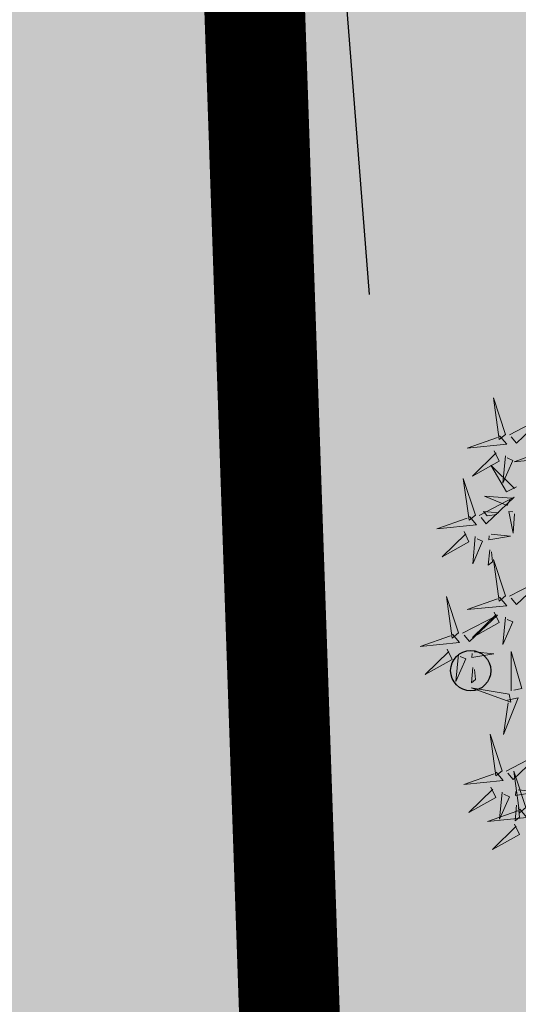
# Model space of a CAD drawing. Units: metres. Extents: x 525393 to 553106, y 6577843 to 6584553.
# Drawn here: x 553065 to 553068, y 6584417 to 6584422 of the extents above; entities that cross this region are included whole.
import ezdxf

# ---------------------------------------------------------------- set-up
doc = ezdxf.new("R2010")
doc.units = ezdxf.units.M
doc.linetypes.add('kalmuvälja_DP$0$DASHED', pattern=[6, 4, -2])
for name, color, linetype in [('+PUUD', 86, 'Continuous'), ('HALJASTUS', 3, 'Continuous'), ('Planeeritav haljastus', 7, 'Continuous'), ('RAJATIS', 7, 'Continuous'), ('VORMISTUS', 7, 'Continuous')]:
    doc.layers.add(name, color=color, linetype=linetype)
doc.layers.add('kalmuvälja_DP$0$Ehituskeeluala', color=185, linetype='kalmuvälja_DP$0$DASHED', lineweight=20)
doc.styles.get("Standard").update_dxf_attribs({"font": 'arial.ttf'})
doc.dimstyles.new('ISO-25', dxfattribs={"dimtxt": 2.5, "dimasz": 2.5, "dimexe": 1.25, "dimexo": 0.625, "dimtad": 1, "dimtxsty": 'Standard', "dimcen": 2.5, "dimadec": 0, "dimazin": 0, "dimtfac": 1, "dimtmove": 0, "dimatfit": 3, "dimfxl": 1, "dimarcsym": 0})

# ---------------------------------------------------------------- blocks, each defined once
blk = doc.blocks.new('VQSA')
at = {"color": 0, "linetype": 'Continuous'}
for centre, radius in [((0, 2.3), 0.2), ((0, 1.3), 0.2), ((0, 0), 0.5), ((-1.13, -0.65), 0.2), ((1.13, -0.65), 0.2), ((-2, -1.15), 0.2), ((2, -1.15), 0.2)]:
    blk.add_circle(centre, radius, dxfattribs=at)
blk = doc.blocks.new('*D21')
at = {"layer": 'Defpoints', "color": 0, "ltscale": 0.5, "transparency": 16777216}
for p in [(553085.7859, 6584434.1865), (553065.8472, 6584432.6221), (553086.6186, 6584423.5737)]:
    blk.add_point(p, dxfattribs=at)
at = {"layer": 'VORMISTUS', "color": 0, "lineweight": -2, "ltscale": 0.5, "transparency": 16777216}
for p, q in [((553086.2748, 6584427.9556), (553086.7163, 6584422.3276)), ((553066.336, 6584426.3913), (553066.7776, 6584420.7633)), ((553084.1262, 6584423.3782), (553078.5787, 6584422.943)), ((553069.1722, 6584422.205), (553074.7197, 6584422.6402))]:
    blk.add_line(p, q, dxfattribs=at)
at = {"layer": 'VORMISTUS', "color": 0, "ltscale": 0.5, "transparency": 16777216}
for points in [[(553084.0936, 6584423.7936), (553084.1588, 6584422.9628), (553086.6186, 6584423.5737)], [(553069.1396, 6584422.6204), (553069.2048, 6584421.7896), (553066.6798, 6584422.0094)]]:
    blk.add_solid(points, dxfattribs=at)
at = {"layer": 'VORMISTUS', "color": 0, "ltscale": 0.5, "transparency": 16777216, "insert": (553076.6492, 6584422.7916), "char_height": 1.8, "attachment_point": 5, "rotation": 10}
blk.add_mtext('20', dxfattribs=at)
blk = doc.blocks.new('dsfsdf')
at = {"layer": '+PUUD', "color": 78, "lineweight": 13}
for points in [[(545103.6372, 6584746.4481), (545103.5879, 6584746.5957), (545103.6114, 6584746.4268), (545103.6372, 6584746.4481)], [(545103.653, 6584746.4466), (545103.7949, 6584746.5202), (545103.6814, 6584746.4121), (545103.6601, 6584746.438)], [(545103.6129, 6584746.4425), (545103.6414, 6584746.4081), (545103.4811, 6584746.3918), (545103.6043, 6584746.4354)], [(545103.5912, 6584746.3812), (545103.611, 6584746.3396), (545103.5021, 6584746.2787), (545103.5983, 6584746.3725)], [(545103.8041, 6584746.388), (545103.8325, 6584746.3535), (545103.6723, 6584746.3373), (545103.7954, 6584746.3809)], [(545103.6368, 6584746.3609), (545103.6263, 6584746.2508), (545103.6668, 6584746.3421), (545103.644, 6584746.3523)], [(545103.6815, 6584746.2358), (545103.6404, 6584746.2151), (545103.5773, 6584746.3228), (545103.6731, 6584746.2285)], [(545103.5144, 6584746.1209), (545103.465, 6584746.2685), (545103.4885, 6584746.0996), (545103.5144, 6584746.1209)], [(545103.5301, 6584746.1193), (545103.672, 6584746.1929), (545103.5585, 6584746.0849), (545103.5372, 6584746.1107)], [(545103.6622, 6584746.1897), (545103.5519, 6584746.198), (545103.644, 6584746.1594), (545103.6537, 6584746.1824)], [(545103.6101, 6584746.1302), (545103.5471, 6584746.135), (545103.5617, 6584746.118), (545103.6017, 6584746.123)], [(545103.6731, 6584746.1255), (545103.6671, 6584746.0468), (545103.6501, 6584746.1352), (545103.6659, 6584746.134)], [(545103.49, 6584746.1153), (545103.5185, 6584746.0808), (545103.3582, 6584746.0646), (545103.4814, 6584746.1082)], [(545103.4683, 6584746.0539), (545103.4881, 6584746.0123), (545103.3792, 6584745.9514), (545103.4754, 6584746.0453)], [(545103.514, 6584746.0336), (545103.5035, 6584745.9235), (545103.5439, 6584746.0149), (545103.5211, 6584746.025)], [(545103.5784, 6584746.0433), (545103.657, 6584746.0356), (545103.5683, 6584746.0204), (545103.5698, 6584746.0362)], [(545103.5724, 6584745.9804), (545103.5663, 6584745.9175), (545103.5836, 6584745.9317), (545103.5795, 6584745.9717)], [(545103.6372, 6584745.7936), (545103.5879, 6584745.9412), (545103.6114, 6584745.7723), (545103.6372, 6584745.7936)], [(545103.653, 6584745.7921), (545103.7949, 6584745.8656), (545103.6814, 6584745.7576), (545103.6601, 6584745.7835)], [(545103.4461, 6584745.6436), (545103.3967, 6584745.7912), (545103.4203, 6584745.6223), (545103.4461, 6584745.6436)], [(545103.6129, 6584745.788), (545103.6414, 6584745.7535), (545103.4811, 6584745.7373), (545103.6043, 6584745.7809)], [(545103.4618, 6584745.6421), (545103.6037, 6584745.7156), (545103.4903, 6584745.6076), (545103.4689, 6584745.6335)], [(545103.5912, 6584745.7267), (545103.611, 6584745.6851), (545103.5021, 6584745.6242), (545103.5983, 6584745.718)], [(545103.6368, 6584745.7064), (545103.6263, 6584745.5963), (545103.6668, 6584745.6876), (545103.644, 6584745.6977)], [(545103.4218, 6584745.638), (545103.4502, 6584745.6035), (545103.29, 6584745.5873), (545103.4132, 6584745.6309)], [(545103.4, 6584745.5767), (545103.4199, 6584745.5351), (545103.3109, 6584745.4742), (545103.4072, 6584745.568)], [(545103.4457, 6584745.5564), (545103.4352, 6584745.4463), (545103.4757, 6584745.5376), (545103.4528, 6584745.5477)], [(545103.5101, 6584745.566), (545103.5887, 6584745.5584), (545103.5, 6584745.5432), (545103.5015, 6584745.5589)], [(545103.6595, 6584745.4084), (545103.6602, 6584745.5683), (545103.7033, 6584745.4176), (545103.6705, 6584745.4107)], [(545103.5041, 6584745.5031), (545103.4981, 6584745.4402), (545103.5153, 6584745.4544), (545103.5112, 6584745.4945)], [(545103.6509, 6584745.3952), (545103.4972, 6584745.4199), (545103.6578, 6584745.3624), (545103.6509, 6584745.3952)], [(545103.6446, 6584745.371), (545103.6883, 6584745.3802), (545103.6284, 6584745.2308), (545103.6469, 6584745.3601)], [(545103.6236, 6584745.0845), (545103.5742, 6584745.2322), (545103.5978, 6584745.0632), (545103.6236, 6584745.0845)], [(545103.6393, 6584745.083), (545103.7812, 6584745.1566), (545103.6678, 6584745.0485), (545103.6464, 6584745.0744)], [(545103.5993, 6584745.079), (545103.6277, 6584745.0445), (545103.4675, 6584745.0282), (545103.5906, 6584745.0719)], [(545103.7192, 6584744.9346), (545103.6698, 6584745.0822), (545103.6933, 6584744.9132), (545103.7192, 6584744.9346)], [(545103.5775, 6584745.0176), (545103.5974, 6584744.976), (545103.4884, 6584744.9151), (545103.5846, 6584745.009)], [(545103.6232, 6584744.9973), (545103.6127, 6584744.8872), (545103.6531, 6584744.9785), (545103.6303, 6584744.9887)], [(545103.6876, 6584745.0069), (545103.7662, 6584744.9993), (545103.6775, 6584744.9841), (545103.679, 6584744.9998)], [(545103.6816, 6584744.944), (545103.6756, 6584744.8811), (545103.6928, 6584744.8953), (545103.6887, 6584744.9354)], [(545103.6948, 6584744.929), (545103.7233, 6584744.8945), (545103.563, 6584744.8782), (545103.6862, 6584744.9219)], [(545103.6731, 6584744.8676), (545103.6929, 6584744.826), (545103.584, 6584744.7651), (545103.6802, 6584744.859)]]:
    blk.add_lwpolyline(points, dxfattribs=at)

msp = doc.modelspace()

# ---------------------------------------------------------------- hatches: boundary and pattern name
at = {"layer": 'HALJASTUS', "true_color": 0xddefdc}
h = msp.add_hatch(color=254, dxfattribs=at)
h.paths.add_polyline_path([(553080.7493, 6584436.1221), (553032.3012, 6584437.5049), (553030.4829, 6584393.0827), (553056.3937, 6584392.0221), (553064.7769, 6584403.0366), (553081.9013, 6584402.3416)])
h.paths.add_polyline_path([(553032.3012, 6584437.5049), (552987.0464, 6584438.7965), (552985.2659, 6584394.9336), (553030.4829, 6584393.0827)])
h.paths.add_polyline_path([(552937.4751, 6584396.8898), (552942.0549, 6584403.3831), (552948.552, 6584398.7666), (552950.4013, 6584396.3607), (552985.2659, 6584394.9336), (552987.0464, 6584438.7965), (552966.9392, 6584439.3704), (552936.7801, 6584396.9183)])
at = {"layer": 'RAJATIS', "lineweight": 15, "ltscale": 0.1}
h = msp.add_hatch(dxfattribs=at)
h.set_pattern_fill('ANSI31', color=6, scale=0.5, style=0)
edge = h.paths.add_edge_path()
edge.add_line((552934.9851, 6584394.3747), (552933.5934, 6584392.416))
edge.add_line((552933.5934, 6584392.416), (552983.611, 6584390.3688))
edge.add_line((552983.611, 6584390.3688), (552983.5646, 6584389.6201))
edge.add_line((552983.5646, 6584389.6201), (553056.1113, 6584386.6299))
edge.add_line((553056.1113, 6584386.6299), (553058.3879, 6584387.5535))
edge.add_line((553058.3879, 6584387.5535), (553068.7005, 6584387.1512))
edge.add_line((553068.7005, 6584387.1512), (553082.9853, 6584385.6091))
edge.add_arc((553083.1747, 6584387.6021), 2.002, 264.5721, 338.0648)
edge.add_arc((553084.8015, 6584388.8413), 2.0004, 276.6086, 387.512)
edge.add_line((553086.5757, 6584389.7653), (553097.1998, 6584389.2851))
edge.add_arc((553097.1892, 6584390.2876), 1.0026, 270.6072, 444.217)
edge.add_line((553097.2902, 6584391.2851), (553062.1867, 6584392.865))
edge.add_line((553062.1867, 6584392.865), (553066.2096, 6584398.7536))
edge.add_line((553066.2096, 6584398.7536), (553082.0197, 6584398.1311))
edge.add_line((553082.0197, 6584398.1311), (553082.1181, 6584400.6291))
edge.add_line((553082.1181, 6584400.6291), (553064.9254, 6584401.3061))
edge.add_line((553064.9254, 6584401.3061), (553058.5868, 6584392.0206))
edge.add_line((553058.5868, 6584392.0206), (553057.1215, 6584392.0783))
edge.add_line((553057.1215, 6584392.0783), (553068.577, 6584407.1517))
edge.add_line((553068.577, 6584407.1517), (553079.6553, 6584426.2932))
edge.add_line((553079.6553, 6584426.2932), (553079.3929, 6584433.0474))
edge.add_line((553079.3929, 6584433.0474), (553078.8387, 6584432.8677))
edge.add_line((553078.8387, 6584432.8677), (553065.2406, 6584409.3724))
edge.add_line((553065.2406, 6584409.3724), (553055.1897, 6584396.1472))
edge.add_line((553055.1897, 6584396.1472), (553026.47, 6584397.3474))
edge.add_line((553026.47, 6584397.3474), (553028.697, 6584398.6616))
edge.add_line((553028.697, 6584398.6616), (553030.1164, 6584431.6581))
edge.add_line((553030.1164, 6584431.6581), (553028.117, 6584431.7149))
edge.add_line((553028.117, 6584431.7149), (553026.7456, 6584399.8323))
edge.add_line((553026.7456, 6584399.8323), (553022.7948, 6584397.501))
edge.add_line((553022.7948, 6584397.501), (553000.8579, 6584398.4177))
edge.add_line((553000.8579, 6584398.4177), (552998.1035, 6584405.3418))
edge.add_line((552998.1035, 6584405.3418), (552981.6749, 6584439.0497))
edge.add_line((552981.6749, 6584439.0497), (552977.1623, 6584439.1785))
edge.add_line((552977.1623, 6584439.1785), (552993.4712, 6584405.7163))
edge.add_line((552993.4712, 6584405.7163), (552963.6988, 6584395.9172))
edge.add_line((552963.6988, 6584395.9172), (552975.078, 6584395.4514))
edge.add_line((552975.078, 6584395.4514), (552995.1102, 6584402.0447))
edge.add_line((552995.1102, 6584402.0447), (552998.0982, 6584394.5333))
edge.add_line((552998.0982, 6584394.5333), (552991.7634, 6584394.7952))
edge.add_arc((552989.8941, 6584393.5684), 2.2359, 33.2763, 98.0567)
edge.add_arc((552989.0407, 6584393.8565), 2, 74.3349, 122.1206)
edge.add_line((552987.9773, 6584395.5504), (552987.9773, 6584396.6339))
edge.add_line((552987.9773, 6584396.6339), (552982.5705, 6584396.6339))
edge.add_line((552982.5705, 6584396.6339), (552982.5705, 6584395.908))
edge.add_arc((552981.5905, 6584394.1646), 2, 60.6608, 100.93)
edge.add_arc((552980.6665, 6584394.2039), 2, 74.1932, 181.4053)
edge.add_line((552978.6671, 6584394.1549), (552978.6021, 6584392.5769))
edge.add_line((552978.6021, 6584392.5769), (552934.9851, 6584394.3747))

# ---------------------------------------------------------------- linework, layer by layer
at = {"layer": 'kalmuvälja_DP$0$Ehituskeeluala', "lineweight": 18, "const_width": 0.5}
msp.add_lwpolyline([(553065.9157, 6584430.6432), (553036.1498, 6584431.4932), (553034.8427, 6584400.087), (553056.8442, 6584399.2236), (553066.5617, 6584411.9911), (553066.5617, 6584411.9911)], close=True, dxfattribs=at)

# ---------------------------------------------------------------- block references
at = {"layer": 'HALJASTUS', "xscale": 0.5, "yscale": 0.5, "zscale": 0.5}
msp.add_blockref('VQSA', (553068.282, 6584419.472), dxfattribs=at)
at = {"layer": 'Planeeritav haljastus', "lineweight": 9, "xscale": 1.223966478835791, "yscale": 1.22396647837013, "zscale": 1.223966478835791}
msp.add_blockref('dsfsdf', (-114121.1241, -1475088.8515), dxfattribs=at)

# ---------------------------------------------------------------- dimensions: what is measured, and where the dimension line sits
at = {"layer": 'VORMISTUS', "ltscale": 0.5}
dim = msp.add_aligned_dim(p1=(553065.8472, 6584432.6221), p2=(553085.7859, 6584434.1865), distance=-10.6453, dimstyle='ISO-25', override={"dimtxt": 1.8, "dimexo": 6.25}, dxfattribs=at)
dim.commit()
dim.dimension.update_dxf_attribs({"geometry": '*D21', "text_midpoint": (553076.6492, 6584422.7916), "text_rotation": 10})

doc.saveas('drawing.dxf')
